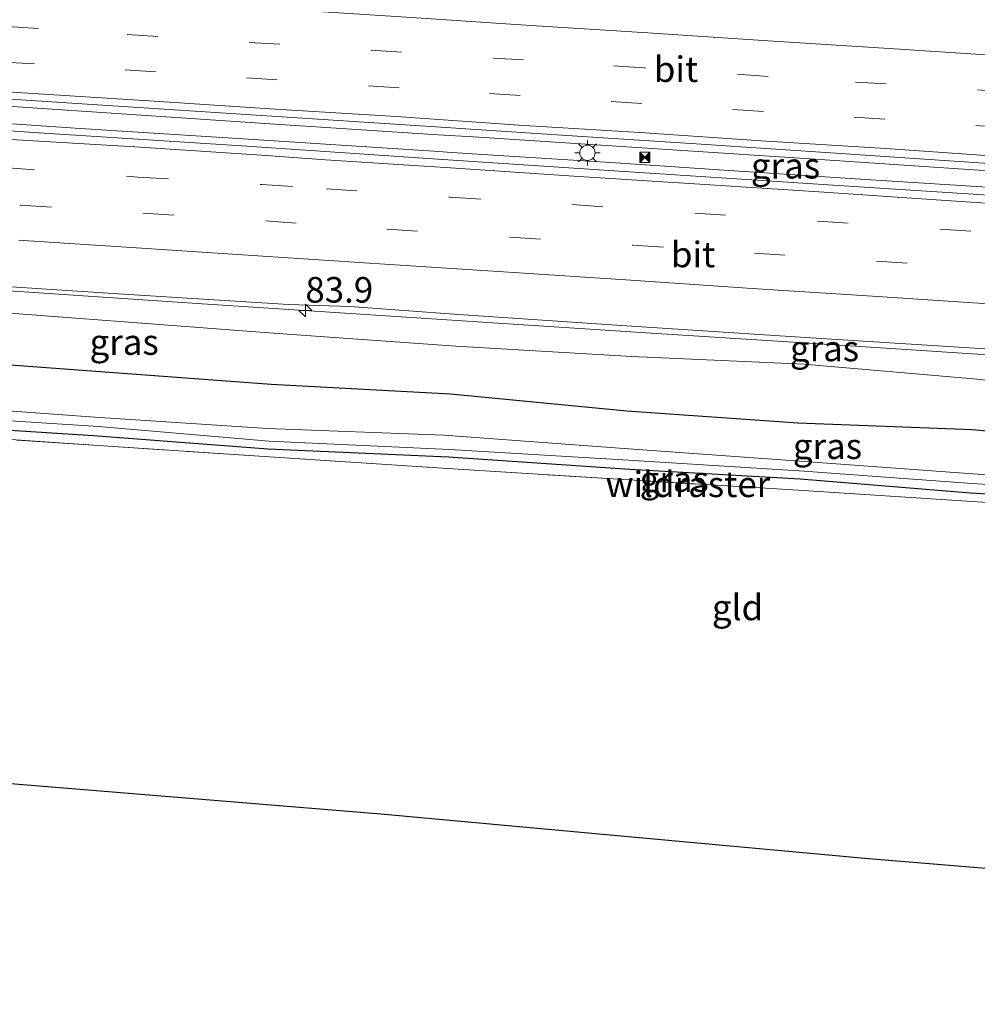
# Model space of a CAD drawing. Units: metres. Extents: x 149997 to 160004, y 451165 to 453246.
# Drawn here: x 158805 to 158898, y 451382 to 451478 of the extents above; entities that cross this region are included whole.
import ezdxf
from ezdxf.enums import TextEntityAlignment as Align

# ---------------------------------------------------------------- set-up
doc = ezdxf.new("R2010")
doc.units = ezdxf.units.M
doc.linetypes.add('IE-TERREINAFSCHEIDING', pattern=[10, 8, -2])
doc.linetypes.add('VW-3-9_STREEP', pattern=[12, 3, -9])
doc.layers.get('0').update_dxf_attribs({"lineweight": 25})
for name, color, linetype, lineweight in [('B-ME-AM-KILOMETR-S-B1', 7, 'Continuous', 18), ('B-ME-BV-GELEIDECONSTRUCTIE-GELEIDERAIL-L-B1', 213, 'BV-GELEIDERAIL', 18), ('B-ME-GW-KRUINLIJN-L-B1', 93, 'Continuous', 18), ('B-ME-IE-GRASLAND-GV-B6', 93, 'Continuous', 18), ('B-ME-IE-GRONDWERKLIJN-GROND_INGERICHT-GV-B6', 253, 'Continuous', 18), ('B-ME-IE-INRICHTINGSELEMENT-S-B1', 253, 'Continuous', 18), ('B-ME-IE-MEUBILAIR_WEGMEUBILAIR-LICHTMAST-S-B1', 8, 'Continuous', 18), ('B-ME-IE-TERREINAFSCHEIDING-RASTERHEKWERK-L-B1', 8, 'IE-TERREINAFSCHEIDING', 18), ('B-ME-OG-WATER-GV-B6', 153, 'Continuous', 18), ('B-ME-VH-VERH_SOORT-BITUMEN-GV-B6', 8, 'IE-TERREINAFSCHEIDING-NATUURLIJK-HOUTWAL', 18), ('B-ME-VW-MARKERING-39STREEP-015-L-B1', 255, 'VW-3-9_STREEP', 18), ('B-ME-VW-MARKERING-STREEP-015-L-B1', 7, 'Continuous', 18)]:
    doc.layers.add(name, color=color, linetype=linetype, lineweight=lineweight)
doc.layers.add('B-ME-GW-INSTEEKWATERGANG-L-B1', color=10, linetype='Continuous')
doc.layers.add('B-ME-KG-KADASTRAAL-OPNAMEDTMGRENS-L-B1', color=10, linetype='Continuous')
doc.styles.add('NLCS-ISO', font='NLCS-ISO.TTF')
doc.linetypes.add('BV-GELEIDERAIL', pattern='A,10,-3,[108,NLCS.SHX,S=1,R=0,X=0,Y=0],-3', length=16)
doc.linetypes.add('IE-TERREINAFSCHEIDING-NATUURLIJK-HOUTWAL', pattern='A,7,-1.5,[67,NLCS.SHX,S=0.75,R=45,X=0,Y=0],-1.5,7,-1.5,[70,NLCS.SHX,S=0.75,R=0,X=0,Y=0],-1.5', length=20)

# ---------------------------------------------------------------- blocks, each defined once
blk = doc.blocks.new('hecto')
for p, q in [((0, 0.625), (-0.625, 0)), ((0, -0.625), (0, 0.625)), ((-0.625, 0), (0.625, 0)), ((0.625, 0), (0, -0.625))]:
    blk.add_line(p, q)
blk = doc.blocks.new('lantaarnpaal')
for p, q in [((0, 0.75), (0, 1.25)), ((-0.75, 0), (-1.25, 0)), ((-0.884, 0.884), (-0.53, 0.53)), ((0.53, 0.53), (0.884, 0.884)), ((0.75, 0), (1.25, 0)), ((-0.53, -0.53), (-0.884, -0.884)), ((0, -0.75), (0, -1.25)), ((0.53, -0.53), (0.884, -0.884))]:
    blk.add_line(p, q)
blk.add_circle((0, 0), 0.75)
blk = doc.blocks.new('camera')
h = blk.add_hatch(color=256)
h.paths.add_polyline_path([(0.5, 0.5), (-0.5, 0.5), (0, 0)])
h.paths.add_polyline_path([(0, 0), (-0.5, -0.5), (0.5, -0.5)])
for p, q in [((-0.5, 0.5), (0.5, -0.5)), ((0.5, 0.5), (-0.5, -0.5))]:
    blk.add_line(p, q)
blk.add_lwpolyline([(-0.5, 0.5), (0.5, 0.5), (0.5, -0.5), (-0.5, -0.5)], close=True)

msp = doc.modelspace()

# ---------------------------------------------------------------- linework, layer by layer
at = {"layer": 'B-ME-BV-GELEIDECONSTRUCTIE-GELEIDERAIL-L-B1'}
for p, q in [((158849.731, 451466.308, 9.106), (158845.763, 451466.556, 9.124)), ((158845.33, 451464.953, 9.244), (158846.646, 451464.853, 9.25)), ((158846.646, 451464.853, 9.25), (158850.625, 451464.59, 9.239)), ((158846.13, 451448.496, 8.835), (158850.103, 451448.245, 8.827))]:
    msp.add_line(p, q, dxfattribs=at)
for points in [[(158845.763, 451466.556, 9.124), (158829.788, 451467.591, 9.16), (158813.82, 451468.652, 9.145), (158797.86, 451469.724, 9.147)], [(158797.413, 451468.068, 9.256), (158810.758, 451467.165, 9.243), (158826.704, 451466.143, 9.231), (158845.33, 451464.953, 9.244)], [(158873.655, 451464.75, 9.097), (158861.701, 451465.53, 9.104), (158849.731, 451466.308, 9.106)], [(158850.625, 451464.59, 9.239), (158862.587, 451463.828, 9.22), (158873.222, 451463.127, 9.185)], [(158925.529, 451461.304, 9.074), (158913.546, 451462.099, 9.087), (158897.593, 451463.163, 9.082), (158881.632, 451464.222, 9.075), (158873.655, 451464.75, 9.097)], [(158873.222, 451463.127, 9.185), (158886.52, 451462.252, 9.198), (158902.516, 451461.217, 9.2), (158918.472, 451460.161, 9.193), (158923.798, 451459.796, 9.19)], [(158682.1742, 451459.2287, 8.8327), (158694.596, 451458.42, 8.842), (158710.555, 451457.384, 8.853), (158726.506, 451456.337, 8.871), (158742.46, 451455.308, 8.874), (158758.411, 451454.277, 8.878), (158774.369, 451453.224, 8.872), (158790.312, 451452.162, 8.879), (158806.259, 451451.118, 8.863), (158822.202, 451450.064, 8.845), (158838.172, 451449.011, 8.829), (158846.13, 451448.496, 8.835)], [(158850.103, 451448.245, 8.827), (158866.076, 451447.201, 8.805), (158882.018, 451446.176, 8.795), (158897.964, 451445.143, 8.785), (158912.588, 451444.214, 8.786), (158917.888, 451443.893, 8.796), (158933.872, 451442.836, 8.776), (158949.824, 451441.812, 8.763), (158965.749, 451440.746, 8.75), (158981.719, 451439.723, 8.735), (158997.66, 451438.674, 8.755), (159013.627, 451437.615, 8.705), (159029.572, 451436.579, 8.706), (159045.546, 451435.523, 8.657), (159061.526, 451434.505, 8.606), (159077.486, 451433.443, 8.556), (159084.0356, 451433.0201, 8.5276)]]:
    msp.add_polyline3d(points, dxfattribs=at)
at = {"layer": 'B-ME-GW-INSTEEKWATERGANG-L-B1'}
for points in [[(158796.863, 451444.6, 7.214), (158812.755, 451443.408, 7.278), (158829.425, 451442.171, 7.291), (158846.948, 451441.24, 7.295), (158864.188, 451439.557, 6.934), (158880.916, 451438.406, 6.912), (158897.939, 451437.74, 7.075), (158910.736, 451436.563, 7.014), (158913.87, 451435.938, 6.793), (158918.731, 451434.446, 6.119), (158931.136, 451433.796, 5.94), (158941.237, 451433.791, 5.995), (158953.672, 451433.177, 5.908), (158968.869, 451431.972, 5.997), (158985.776, 451430.84, 5.983), (159001.822, 451430.274, 6.026), (159019.78, 451428.645, 5.948), (159036.323, 451427.06, 6.032), (159046.556, 451426.349, 6.002)], [(158932.032, 451429.397, 4.977), (158915.476, 451430.527, 4.962), (158897.775, 451431.534, 4.941), (158881.145, 451432.906, 4.9), (158864.499, 451433.828, 4.976), (158846.77, 451435.049, 4.888), (158829.115, 451435.819, 4.923), (158812.081, 451437.135, 4.995), (158796.247, 451438.148, 5.003), (158779.045, 451439.204, 5.08), (158762.238, 451440.196, 5.094), (158746.792, 451441.216, 5.109), (158740.815, 451441.554, 5.161)]]:
    msp.add_polyline3d(points, dxfattribs=at)
at = {"layer": 'B-ME-GW-KRUINLIJN-L-B1'}
msp.add_polyline3d([(158684.903, 451457.092, 7.909), (158695.931, 451455.358, 7.859), (158702.723, 451454.878, 7.794), (158705.715, 451454.137, 7.738), (158708.128, 451454.153, 7.804), (158710.063, 451454.357, 7.854), (158712.452, 451454.901, 7.882), (158715.245, 451455.873, 7.965), (158719.475, 451456.015, 8.022), (158732.662, 451455.158, 8.08), (158743.572, 451454.302, 8.12), (158763.187, 451453.188, 7.995), (158780.359, 451450.879, 7.927), (158797.04, 451449.634, 7.952), (158812.909, 451448.423, 7.891), (158829.673, 451447.147, 7.927), (158847.498, 451445.902, 7.863), (158864.692, 451444.891, 7.851), (158881.502, 451444.119, 7.851), (158898.071, 451442.688, 7.664), (158911.069, 451441.352, 7.68), (158913.613, 451440.224, 7.628), (158925.486, 451440.311, 7.671)], dxfattribs=at)
at = {"layer": 'B-ME-IE-GRASLAND-GV-B6'}
for points in [[(159042.061, 451451.272, 8.242), (159022.85, 451452.541, 8.283), (159003.63, 451453.879, 8.33), (158981.972, 451455.241, 8.358), (158963.72, 451456.352, 8.381), (158944.956, 451457.587, 8.384), (158924.336, 451458.97, 8.395), (158905.142, 451460.281, 8.407), (158885.37, 451461.55, 8.424), (158865.418, 451462.866, 8.426), (158846.202, 451464.135, 8.451), (158826.555, 451465.451, 8.435), (158806.233, 451466.767, 8.439), (158786.273, 451468.126, 8.449), (158769.076, 451469.243, 8.452), (158767.412, 451469.337, 8.47), (158767.365, 451469.452, 8.464), (158762.702, 451469.773, 8.444), (158750.22, 451470.647, 8.443), (158737.238, 451471.412, 8.435), (158723.817, 451472.319, 8.439), (158709.666, 451473.279, 8.424), (158695.738, 451474.067, 8.388), (158680.981, 451475.043, 8.354)], [(158798.992, 451470.367, 8.383), (158810.983, 451469.566, 8.385), (158823.003, 451468.785, 8.37), (158835.009, 451468.012, 8.373), (158844.037, 451467.415, 8.367), (158857.844, 451466.507, 8.339), (158871.456, 451465.635, 8.325), (158885.065, 451464.712, 8.32), (158898.592, 451463.816, 8.322), (158912.626, 451462.936, 8.332), (158925.614, 451462.045, 8.328), (158939.715, 451461.147, 8.333), (158953.498, 451460.237, 8.316), (158967.443, 451459.305, 8.291), (158981.709, 451458.389, 8.276), (158995.986, 451457.446, 8.262), (159010.706, 451456.484, 8.259), (159025.191, 451455.532, 8.26), (159040.165, 451454.564, 8.213), (159054.494, 451453.622, 8.168)], [(158798.535, 451452.058, 8.133), (158814.997, 451450.982, 8.11), (158831.115, 451449.975, 8.081), (158837.139, 451449.753, 8.097), (158847.737, 451448.969, 8.072), (158864.64, 451447.858, 8.048), (158881.644, 451446.742, 8.066), (158898.164, 451445.684, 8.032), (158914.44, 451444.741, 8.069), (158917.036, 451444.372, 8.052), (158927.256, 451443.678, 8.076), (158943.791, 451442.641, 8.041), (158949.788, 451442.21, 8.015), (158965.997, 451441.15, 7.993), (158982.995, 451440.038, 7.969), (158999.779, 451438.938, 7.976), (159016.32, 451437.838, 7.94), (159033.037, 451436.749, 7.933), (159049.782, 451435.654, 7.884)], [(158911.069, 451441.352, 7.68), (158898.071, 451442.688, 7.664), (158881.502, 451444.119, 7.851), (158864.692, 451444.891, 7.851), (158847.498, 451445.902, 7.863), (158829.673, 451447.147, 7.927), (158812.909, 451448.423, 7.891), (158797.04, 451449.634, 7.952)], [(158797.04, 451449.634, 7.952), (158812.909, 451448.423, 7.891), (158829.673, 451447.147, 7.927), (158847.498, 451445.902, 7.863), (158864.692, 451444.891, 7.851), (158881.502, 451444.119, 7.851), (158898.071, 451442.688, 7.664), (158911.069, 451441.352, 7.68)], [(158911.069, 451441.352, 7.68), (158910.736, 451436.563, 7.014), (158897.939, 451437.74, 7.075), (158880.916, 451438.406, 6.912), (158864.188, 451439.557, 6.934), (158846.948, 451441.24, 7.295), (158829.425, 451442.171, 7.291), (158812.755, 451443.408, 7.278), (158796.863, 451444.6, 7.214)], [(158796.863, 451444.6, 7.214), (158812.755, 451443.408, 7.278), (158829.425, 451442.171, 7.291), (158846.948, 451441.24, 7.295), (158864.188, 451439.557, 6.934), (158880.916, 451438.406, 6.912), (158897.939, 451437.74, 7.075), (158910.736, 451436.563, 7.014), (158913.87, 451435.938, 6.793), (158918.731, 451434.446, 6.119), (158931.136, 451433.796, 5.94), (158941.237, 451433.791, 5.995), (158953.672, 451433.177, 5.908), (158968.869, 451431.972, 5.997), (158985.776, 451430.84, 5.983), (159001.822, 451430.274, 6.026), (159019.78, 451428.645, 5.948), (159036.323, 451427.06, 6.032), (159046.556, 451426.349, 6.002)], [(159051.067, 451423.58, 4.417), (159036.236, 451424.301, 4.417), (159019.326, 451425.688, 4.417), (159001.811, 451426.658, 4.417), (158985.635, 451427.82, 4.417), (158968.603, 451428.925, 4.417), (158953.308, 451429.964, 4.417), (158935.119, 451431.046, 4.417), (158931.8559, 451431.2608, 4.422), (158915.3899, 451432.2676, 4.409), (158897.5472, 451433.4497, 4.409), (158881.1063, 451434.6488, 4.409), (158863.9412, 451435.8898, 4.409), (158846.3223, 451437.1824, 4.409), (158829.0854, 451437.8354, 4.409), (158812.2071, 451438.9517, 4.409), (158796.5599, 451440.0986, 4.409)], [(158796.3111, 451439.0663, 4.409), (158812.5554, 451438.0282, 4.409), (158829.2577, 451436.5984, 4.409), (158846.8647, 451435.7906, 4.409), (158864.3592, 451434.7554, 4.409), (158881.0513, 451433.7123, 4.409), (158897.9387, 451432.4753, 4.409), (158915.4862, 451431.3364, 4.409), (158931.7993, 451430.3005, 4.409), (158936.996, 451430.09, 4.417), (158952.395, 451429.047, 4.417), (158968.939, 451427.923, 4.417), (158985.362, 451426.939, 4.417), (159002.184, 451425.776, 4.417), (159019.995, 451424.666, 4.417), (159036.299, 451423.256, 4.417), (159050.683, 451422.55, 4.417)], [(158796.247, 451438.148, 5.003), (158812.081, 451437.135, 4.995), (158829.115, 451435.819, 4.923), (158846.77, 451435.049, 4.888), (158864.499, 451433.828, 4.976), (158881.145, 451432.906, 4.9), (158897.775, 451431.534, 4.941), (158915.476, 451430.527, 4.962), (158932.032, 451429.397, 4.977), (158934.241, 451429.317, 4.921), (158936.779, 451429.155, 4.939), (158952.181, 451428.07, 4.93), (158968.744, 451427.018, 4.87), (158985.417, 451426.036, 4.826), (159002.171, 451424.892, 4.898), (159019.956, 451423.801, 4.982), (159036.259, 451422.308, 5.094), (159050.44, 451421.545, 5.147)], [(159050.44, 451421.545, 5.147), (159036.259, 451422.308, 5.094), (159019.956, 451423.801, 4.982), (159002.171, 451424.892, 4.898), (158985.417, 451426.036, 4.826), (158968.744, 451427.018, 4.87), (158952.181, 451428.07, 4.93), (158936.779, 451429.155, 4.939), (158934.241, 451429.317, 4.921), (158932.032, 451429.397, 4.977), (158915.476, 451430.527, 4.962), (158897.775, 451431.534, 4.941), (158881.145, 451432.906, 4.9), (158864.499, 451433.828, 4.976), (158846.77, 451435.049, 4.888), (158829.115, 451435.819, 4.923), (158812.081, 451437.135, 4.995), (158796.247, 451438.148, 5.003)], [(159042.62, 451421.046, 5.181), (159036.379, 451421.466, 5.203), (159019.786, 451422.553, 5.058), (159002.405, 451423.654, 4.993), (158985.734, 451424.726, 4.936), (158968.681, 451425.905, 4.985), (158952.417, 451427.034, 4.975), (158936.816, 451428.092, 4.991), (158931.888, 451428.427, 5.02), (158915.274, 451429.597, 5.004), (158897.957, 451430.713, 4.99), (158880.929, 451431.8, 4.959), (158864.424, 451432.809, 4.977), (158847.178, 451433.915, 4.993), (158829.274, 451435.058, 5.006), (158812.577, 451436.165, 5.029), (158796.376, 451437.273, 5.053)]]:
    msp.add_polyline3d(points, dxfattribs=at)
at = {"layer": 'B-ME-IE-GRONDWERKLIJN-GROND_INGERICHT-GV-B6'}
for points in [[(158796.376, 451437.273, 5.053), (158812.577, 451436.165, 5.029), (158829.274, 451435.058, 5.006), (158847.178, 451433.915, 4.993), (158864.424, 451432.809, 4.977), (158880.929, 451431.8, 4.959), (158897.957, 451430.713, 4.99), (158915.274, 451429.597, 5.004), (158931.888, 451428.427, 5.02), (158936.816, 451428.092, 4.991), (158952.417, 451427.034, 4.975), (158968.681, 451425.905, 4.985), (158985.734, 451424.726, 4.936), (159002.405, 451423.654, 4.993), (159019.786, 451422.553, 5.058), (159036.379, 451421.466, 5.203), (159042.62, 451421.046, 5.181)], [(159042.378, 451383.328, 5.182), (159002.601, 451386.705, 5.185), (158944.837, 451391.115, 5.422), (158887.802, 451395.831, 5.287), (158840.149, 451400.175, 5.401), (158788.471, 451404.427, 5.392), (158746.783, 451408.179, 5.584), (158712.792, 451411.13, 5.776), (158682.527, 451413.818, 5.793)]]:
    msp.add_polyline3d(points, dxfattribs=at)
at = {"layer": 'B-ME-IE-TERREINAFSCHEIDING-RASTERHEKWERK-L-B1'}
msp.add_polyline3d([(159042.62, 451421.046, 5.181), (159036.379, 451421.466, 5.203), (159019.786, 451422.553, 5.058), (159002.405, 451423.654, 4.993), (158985.734, 451424.726, 4.936), (158968.681, 451425.905, 4.985), (158952.417, 451427.034, 4.975), (158936.816, 451428.092, 4.991), (158931.888, 451428.427, 5.02), (158915.274, 451429.597, 5.004), (158897.957, 451430.713, 4.99), (158880.929, 451431.8, 4.959), (158864.424, 451432.809, 4.977), (158847.178, 451433.915, 4.993), (158829.274, 451435.058, 5.006), (158812.577, 451436.165, 5.029), (158796.376, 451437.273, 5.053)], dxfattribs=at)
at = {"layer": 'B-ME-KG-KADASTRAAL-OPNAMEDTMGRENS-L-B1'}
msp.add_polyline3d([(158682.527, 451413.818, 5.793), (158712.792, 451411.13, 5.776), (158746.783, 451408.179, 5.584), (158788.471, 451404.427, 5.392), (158840.149, 451400.175, 5.401), (158887.802, 451395.831, 5.287), (158944.837, 451391.115, 5.422), (159002.601, 451386.705, 5.185), (159042.378, 451383.328, 5.182), (159066.781, 451381.568, 5.185)], dxfattribs=at)
at = {"layer": 'B-ME-OG-WATER-GV-B6'}
for points in [[(158796.5599, 451440.0986, 4.409), (158812.2071, 451438.9517, 4.409), (158829.0854, 451437.8354, 4.409), (158846.3223, 451437.1824, 4.409), (158863.9412, 451435.8898, 4.409), (158881.1063, 451434.6488, 4.409), (158897.5472, 451433.4497, 4.409), (158915.3899, 451432.2676, 4.409), (158931.8559, 451431.2608, 4.422), (158935.119, 451431.046, 4.417), (158953.308, 451429.964, 4.417), (158968.603, 451428.925, 4.417), (158985.635, 451427.82, 4.417), (159001.811, 451426.658, 4.417), (159019.326, 451425.688, 4.417), (159036.236, 451424.301, 4.417), (159051.067, 451423.58, 4.417)], [(159050.683, 451422.55, 4.417), (159036.299, 451423.256, 4.417), (159019.995, 451424.666, 4.417), (159002.184, 451425.776, 4.417), (158985.362, 451426.939, 4.417), (158968.939, 451427.923, 4.417), (158952.395, 451429.047, 4.417), (158936.996, 451430.09, 4.417), (158931.7993, 451430.3005, 4.409), (158915.4862, 451431.3364, 4.409), (158897.9387, 451432.4753, 4.409), (158881.0513, 451433.7123, 4.409), (158864.3592, 451434.7554, 4.409), (158846.8647, 451435.7906, 4.409), (158829.2577, 451436.5984, 4.409), (158812.5554, 451438.0282, 4.409), (158796.3111, 451439.0663, 4.409)]]:
    msp.add_polyline3d(points, dxfattribs=at)
at = {"layer": 'B-ME-VH-VERH_SOORT-BITUMEN-GV-B6'}
for points in [[(158835.009, 451468.012, 8.373), (158823.003, 451468.785, 8.37), (158810.983, 451469.566, 8.385), (158798.992, 451470.367, 8.383)], [(158786.273, 451468.126, 8.449), (158806.233, 451466.767, 8.439), (158826.555, 451465.451, 8.435)], [(159054.494, 451453.622, 8.168), (159040.165, 451454.564, 8.213), (159025.191, 451455.532, 8.26), (159010.706, 451456.484, 8.259), (158995.986, 451457.446, 8.262), (158981.709, 451458.389, 8.276), (158967.443, 451459.305, 8.291), (158953.498, 451460.237, 8.316), (158939.715, 451461.147, 8.333), (158925.614, 451462.045, 8.328), (158912.626, 451462.936, 8.332), (158898.592, 451463.816, 8.322), (158885.065, 451464.712, 8.32), (158871.456, 451465.635, 8.325), (158857.844, 451466.507, 8.339), (158844.037, 451467.415, 8.367), (158835.009, 451468.012, 8.373)], [(158826.555, 451465.451, 8.435), (158846.202, 451464.135, 8.451), (158865.418, 451462.866, 8.426), (158885.37, 451461.55, 8.424), (158905.142, 451460.281, 8.407), (158924.336, 451458.97, 8.395), (158944.956, 451457.587, 8.384), (158963.72, 451456.352, 8.381), (158981.972, 451455.241, 8.358), (159003.63, 451453.879, 8.33), (159022.85, 451452.541, 8.283), (159042.061, 451451.272, 8.242)], [(159049.782, 451435.654, 7.884), (159033.037, 451436.749, 7.933), (159016.32, 451437.838, 7.94), (158999.779, 451438.938, 7.976), (158982.995, 451440.038, 7.969), (158965.997, 451441.15, 7.993), (158949.788, 451442.21, 8.015), (158943.791, 451442.641, 8.041), (158927.256, 451443.678, 8.076), (158917.036, 451444.372, 8.052), (158914.44, 451444.741, 8.069), (158898.164, 451445.684, 8.032), (158881.644, 451446.742, 8.066), (158864.64, 451447.858, 8.048), (158847.737, 451448.969, 8.072), (158837.139, 451449.753, 8.097), (158831.115, 451449.975, 8.081), (158814.997, 451450.982, 8.11), (158798.535, 451452.058, 8.133)]]:
    msp.add_polyline3d(points, dxfattribs=at)
at = {"layer": 'B-ME-VW-MARKERING-39STREEP-015-L-B1'}
for points in [[(159044.103, 451461.412, 8.129), (159032.207, 451462.177, 8.165), (159020.267, 451462.958, 8.19), (159008.169, 451463.761, 8.194), (158996.203, 451464.534, 8.194), (158984.502, 451465.33, 8.192), (158972.623, 451466.082, 8.228), (158960.945, 451466.861, 8.231), (158948.988, 451467.634, 8.244), (158937.043, 451468.415, 8.267), (158925.25, 451469.197, 8.274), (158913.43, 451469.975, 8.285), (158901.459, 451470.735, 8.285), (158889.551, 451471.511, 8.233), (158878.009, 451472.254, 8.226), (158865.894, 451473.074, 8.212), (158854.111, 451473.859, 8.233), (158842.185, 451474.618, 8.263), (158830.279, 451475.389, 8.285), (158818.363, 451476.153, 8.287), (158806.673, 451476.939, 8.283), (158794.742, 451477.707, 8.285)], [(159044.017, 451457.919, 8.211), (159032.042, 451458.703, 8.243), (159020.07, 451459.47, 8.275), (159008.113, 451460.258, 8.283), (158996.172, 451461.044, 8.27), (158984.284, 451461.829, 8.29), (158972.459, 451462.62, 8.293), (158960.624, 451463.387, 8.302), (158948.767, 451464.164, 8.321), (158936.884, 451464.937, 8.341), (158925.038, 451465.721, 8.345), (158913.169, 451466.482, 8.353), (158901.286, 451467.254, 8.359), (158889.407, 451468.071, 8.323), (158877.548, 451468.829, 8.298), (158865.673, 451469.602, 8.301), (158853.78, 451470.387, 8.313), (158841.939, 451471.142, 8.354), (158830.022, 451471.921, 8.372), (158818.176, 451472.708, 8.369), (158806.317, 451473.465, 8.365), (158794.429, 451474.24, 8.363)], [(158803.322, 451463.339, 8.453), (158816.395, 451462.411, 8.439), (158828.526, 451461.673, 8.45), (158834.819, 451461.276, 8.447), (158846.933, 451460.446, 8.444), (158858.865, 451459.73, 8.432), (158870.85, 451458.877, 8.418), (158882.83, 451458.101, 8.432), (158894.802, 451457.311, 8.413), (158906.747, 451456.535, 8.394), (158918.733, 451455.719, 8.392), (158930.615, 451455.002, 8.379), (158942.606, 451454.181, 8.372), (158954.591, 451453.404, 8.374), (158966.557, 451452.615, 8.362), (158978.49, 451451.848, 8.347), (158990.469, 451451.031, 8.346), (159002.443, 451450.282, 8.332), (159014.391, 451449.447, 8.308), (159026.373, 451448.687, 8.282), (159038.35, 451447.902, 8.261), (159050.308, 451447.139, 8.236)], [(158792.922, 451460.484, 8.382), (158804.968, 451459.678, 8.373), (158816.933, 451458.887, 8.364), (158828.883, 451458.129, 8.365), (158840.754, 451457.321, 8.357), (158852.753, 451456.549, 8.357), (158864.779, 451455.763, 8.34), (158876.656, 451454.975, 8.339), (158888.599, 451454.187, 8.337), (158900.704, 451453.388, 8.317), (158912.571, 451452.607, 8.307), (158924.524, 451451.832, 8.303), (158936.384, 451451.051, 8.286), (158948.408, 451450.267, 8.296), (158960.416, 451449.49, 8.283), (158972.246, 451448.697, 8.267), (158984.307, 451447.932, 8.267), (158996.251, 451447.138, 8.263), (159008.425, 451446.346, 8.248), (159020.338, 451445.548, 8.223), (159032.241, 451444.779, 8.197), (159044.243, 451443.986, 8.176)]]:
    msp.add_polyline3d(points, dxfattribs=at)
at = {"layer": 'B-ME-VW-MARKERING-STREEP-015-L-B1'}
for points in [[(158794.755, 451481.145, 8.259), (158806.727, 451480.374, 8.236), (158818.499, 451479.634, 8.242), (158830.418, 451478.826, 8.227), (158842.15, 451478.084, 8.222), (158854.34, 451477.276, 8.186), (158866.236, 451476.52, 8.174), (158877.991, 451475.736, 8.166), (158889.833, 451474.974, 8.199), (158901.796, 451474.186, 8.226), (158913.542, 451473.434, 8.23), (158925.528, 451472.622, 8.218), (158937.283, 451471.878, 8.185), (158949.208, 451471.07, 8.192), (158961.367, 451470.28, 8.168), (158973.454, 451469.499, 8.152), (158984.402, 451468.771, 8.133), (158996.839, 451467.962, 8.136), (159008.612, 451467.166, 8.146), (159020.429, 451466.408, 8.127), (159032.218, 451465.625, 8.103), (159044.066, 451464.858, 8.067)], [(159043.769, 451455.038, 8.3), (159031.934, 451455.811, 8.318), (159019.753, 451456.606, 8.355), (159008.035, 451457.4, 8.371), (158995.712, 451458.194, 8.348), (158984.161, 451459.021, 8.366), (158972.243, 451459.738, 8.375), (158960.413, 451460.562, 8.378), (158948.578, 451461.314, 8.39), (158936.836, 451462.107, 8.392), (158924.755, 451462.861, 8.417), (158912.962, 451463.672, 8.408), (158901.107, 451464.408, 8.42), (158889.506, 451465.202, 8.398), (158877.325, 451465.965, 8.375), (158865.469, 451466.761, 8.381), (158853.639, 451467.497, 8.395), (158841.695, 451468.322, 8.427), (158829.812, 451469.043, 8.435), (158818.003, 451469.844, 8.437), (158806.145, 451470.594, 8.429), (158794.132, 451471.366, 8.427)], [(158803.491, 451466.122, 8.52), (158816.11, 451465.356, 8.51), (158828.501, 451464.561, 8.518), (158834.738, 451464.108, 8.514), (158846.951, 451463.32, 8.523), (158859.022, 451462.51, 8.509), (158870.816, 451461.751, 8.49), (158882.959, 451460.967, 8.505), (158894.92, 451460.15, 8.488), (158906.71, 451459.387, 8.481), (158918.761, 451458.61, 8.472), (158930.615, 451457.828, 8.467), (158942.652, 451457.055, 8.44), (158954.704, 451456.229, 8.441), (158966.558, 451455.5, 8.433), (158978.691, 451454.683, 8.426), (158990.535, 451453.915, 8.415), (159002.765, 451453.108, 8.398), (159014.462, 451452.319, 8.371), (159026.517, 451451.542, 8.348), (159038.28, 451450.795, 8.324), (159050.498, 451449.989, 8.297)], [(158804.742, 451456.26, 8.305), (158816.78, 451455.455, 8.277), (158828.626, 451454.697, 8.267), (158840.53, 451453.891, 8.261), (158852.624, 451453.122, 8.256), (158864.575, 451452.329, 8.241), (158876.431, 451451.539, 8.239), (158888.195, 451450.773, 8.235), (158900.508, 451449.967, 8.213), (158912.227, 451449.187, 8.219), (158924.272, 451448.406, 8.221), (158936.219, 451447.629, 8.202), (158948.136, 451446.852, 8.208), (158960.22, 451446.055, 8.193), (158971.999, 451445.282, 8.17), (158984.163, 451444.486, 8.17), (158995.962, 451443.729, 8.172), (159008.262, 451442.913, 8.169), (159020.028, 451442.133, 8.139), (159031.968, 451441.358, 8.122), (159043.917, 451440.575, 8.1)]]:
    msp.add_polyline3d(points, dxfattribs=at)

# ---------------------------------------------------------------- block references
at = {"layer": 'B-ME-AM-KILOMETR-S-B1', "rotation": 90}
msp.add_blockref('hecto', (158832.782, 451449.366, 8.834), dxfattribs=at)
at = {"layer": 'B-ME-IE-INRICHTINGSELEMENT-S-B1', "rotation": 90}
msp.add_blockref('camera', (158865.953, 451464.334, 8.28), dxfattribs=at)
at = {"layer": 'B-ME-IE-MEUBILAIR_WEGMEUBILAIR-LICHTMAST-S-B1', "rotation": 90}
msp.add_blockref('lantaarnpaal', (158860.347, 451464.785, 8.415), dxfattribs=at)

# ---------------------------------------------------------------- texts
at = {"layer": 'B-ME-AM-KILOMETR-S-B1', "ltscale": 0.2, "style": 'NLCS-ISO'}
msp.add_text('83.9', height=2.5, dxfattribs=at).set_placement((158832.782, 451449.366, 8.834), align=Align.BOTTOM_LEFT)
at = {"layer": 'B-ME-IE-GRASLAND-GV-B6', "ltscale": 0.2, "style": 'NLCS-ISO'}
for p in [(158879.7035, 451463.5235), (158815.074, 451446.289), (158883.516, 451445.666), (158883.8028, 451436.1125), (158868.8285, 451432.89)]:
    msp.add_text('gras', height=2.5, dxfattribs=at).set_placement(p, align=Align.MIDDLE_CENTER)
at = {"layer": 'B-ME-IE-GRONDWERKLIJN-GROND_INGERICHT-GV-B6', "ltscale": 0.2, "style": 'NLCS-ISO'}
msp.add_text('gld', height=2.5, dxfattribs=at).set_placement((158875.0148, 451420.3566), align=Align.MIDDLE_CENTER)
at = {"layer": 'B-ME-IE-TERREINAFSCHEIDING-RASTERHEKWERK-L-B1', "ltscale": 0.2, "style": 'NLCS-ISO'}
msp.add_text('wildraster', height=2.5, dxfattribs=at).set_placement((158870.161, 451432.3909), align=Align.MIDDLE_CENTER)
at = {"layer": 'B-ME-VH-VERH_SOORT-BITUMEN-GV-B6', "ltscale": 0.2, "style": 'NLCS-ISO'}
for p in [(158868.9998, 451472.9536), (158870.6668, 451454.8479)]:
    msp.add_text('bit', height=2.5, dxfattribs=at).set_placement(p, align=Align.MIDDLE_CENTER)

doc.saveas('drawing.dxf')
